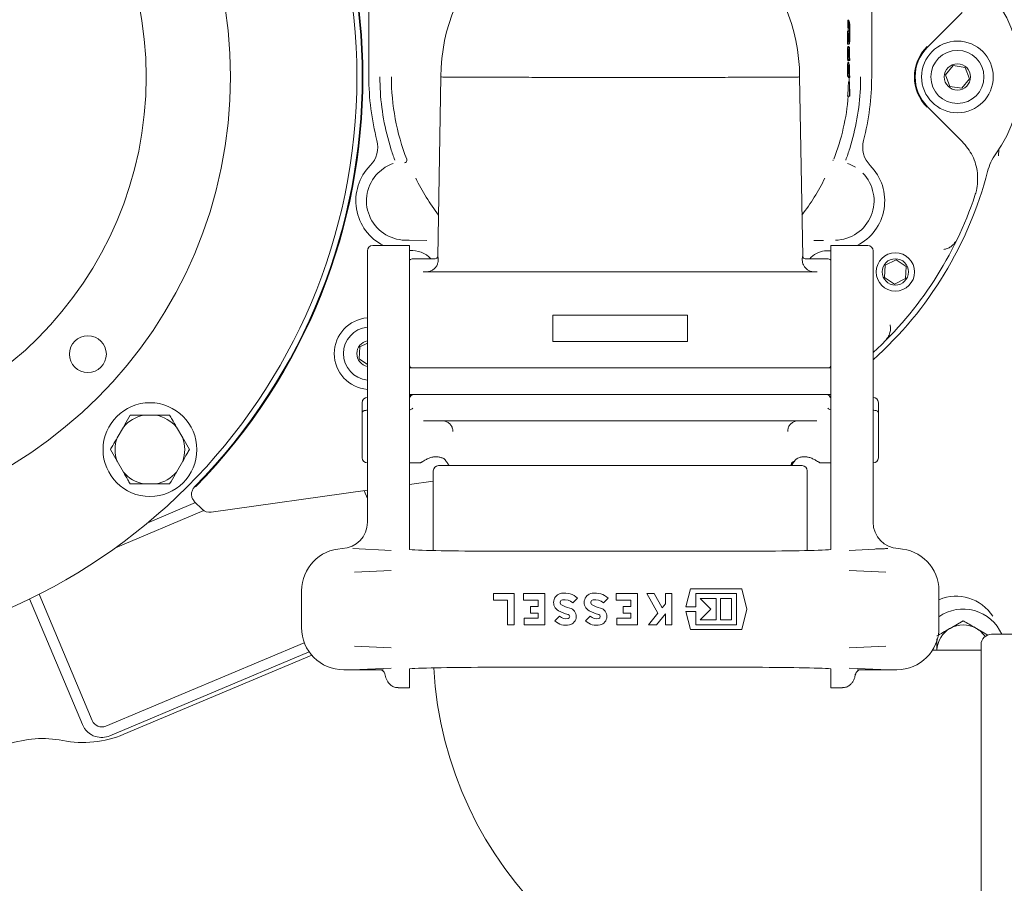
# Model space of a CAD drawing. Units: millimetres. Extents: x 886 to 3348, y 103 to 2624.
# Drawn here: x 1928 to 2115, y 308 to 472 of the extents above; entities that cross this region are included whole.
import ezdxf

# ---------------------------------------------------------------- set-up
doc = ezdxf.new("R2010")
doc.units = ezdxf.units.MM
doc.header["$LTSCALE"] = 14
doc.linetypes.add('SLD-Durchgehend', pattern=[0])
doc.layers.add('MAßLINIE_MAßZEICHNUNGEN', color=7, linetype='SLD-Durchgehend')
doc.styles.add('SLDTEXTSTYLE0', font='Opinion Pro')
doc.dimstyles.new('SLDDIMSTYLE0', dxfattribs={"dimtxt": 74.083333, "dimasz": 49, "dimexe": 0, "dimexo": 0.0625, "dimgap": 18.520833, "dimtad": 0, "dimdec": 0, "dimrnd": 1e-09, "dimzin": 12, "dimdsep": 46, "dimtxsty": 'SLDTEXTSTYLE0', "dimsah": 1, "dimcen": 0.09, "dimadec": 0, "dimazin": 3, "dimtfac": 1, "dimtdec": 0, "dimtofl": 0, "dimtmove": 0, "dimatfit": 3, "dimfxl": 1, "dimfrac": 2, "dimtolj": 1, "dimtzin": 12, "dimarcsym": 0})

# ---------------------------------------------------------------- blocks, each defined once
blk = doc.blocks.new('_D_1')
at = {"layer": 'MAßLINIE_MAßZEICHNUNGEN', "color": 7}
for p, q in [((2075.1, 1303.12), (1277.76, 1303.12)), ((1291.76, 1303.12), (1291.76, 804.88)), ((1291.76, 103.21), (1291.76, 487.1)), ((2075.1, 103.21), (1277.76, 103.21))]:
    blk.add_line(p, q, dxfattribs=at)
for points in [[(1291.76, 1303.12), (1270.76, 1254.12), (1312.76, 1254.12)], [(1291.76, 103.21), (1312.76, 152.21), (1270.76, 152.21)]]:
    blk.add_solid(points, dxfattribs=at)
at = {"layer": 'MAßLINIE_MAßZEICHNUNGEN', "color": 7, "char_height": 74.083, "attachment_point": 1, "rotation": 90, "style": 'SLDTEXTSTYLE0'}
for s, insert in [('1200', (1252.73, 593.19)), ('%%c', (1252.73, 487.1))]:
    blk.add_mtext(s, dxfattribs=dict(at, insert=insert))

msp = doc.modelspace()

# ---------------------------------------------------------------- linework, layer by layer
at = {"color": 7, "linetype": 'SLD-Durchgehend', "lineweight": 18}
for p, q in [((1994.37, 460.66), (1994.37, 480.66)), ((2089.83, 480.66), (2089.83, 460.66)), ((2107.02, 472.91), (2100.44, 466.32)), ((2085.29, 471.43), (2085.29, 469.89)), ((2085.29, 471.43), (2085.49, 471.43)), ((2085.49, 469.89), (2085.49, 471.43)), ((2085.49, 471.43), (2085.5, 471.43)), ((2085.5, 471.43), (2085.5, 469.89)), ((2085.5, 471.1), (2085.63, 471.1)), ((2085.27, 469.38), (2085.47, 469.38)), ((2085.29, 469.89), (2085.49, 469.89)), ((2085.5, 469.89), (2085.49, 469.89)), ((2085.25, 468.14), (2085.45, 468.14)), ((2085.49, 468.92), (2085.53, 467.69)), ((2085.52, 467.4), (2085.49, 468.51)), ((2085.53, 467.69), (2085.52, 467.4)), ((2085.27, 466.87), (2085.47, 466.87)), ((2085.27, 466.25), (2085.47, 466.25)), ((2085.3, 466.46), (2085.5, 466.46)), ((2085.51, 466.28), (2085.61, 466.28)), ((2085.25, 465.12), (2085.45, 465.12)), ((2085.27, 463.94), (2085.47, 463.94)), ((2085.5, 463.74), (2085.3, 463.74)), ((2085.59, 463.81), (2085.59, 464.6)), ((2085.66, 463.81), (2085.59, 463.81)), ((2085.6, 464.91), (2085.6, 464.17)), ((2085.6, 464.17), (2085.62, 464.17)), ((2085.62, 464.17), (2085.62, 464.87)), ((2085.63, 464.46), (2085.63, 464.17)), ((2085.63, 464.17), (2085.66, 464.17)), ((2085.66, 464.17), (2085.66, 463.81)), ((2085.25, 462.01), (2085.45, 462.01)), ((2085.27, 463.17), (2085.47, 463.17)), ((2085.5, 463.38), (2085.3, 463.38)), ((2085.49, 461.79), (2085.48, 461.79)), ((2105.28, 462.82), (2103.82, 461.03)), ((2107.56, 462.45), (2105.28, 462.82)), ((2108.38, 460.29), (2107.56, 462.45)), ((2008.06, 460.66), (2007.46, 426.61)), ((2008.06, 460.69), (2008.06, 460.66)), ((2008.06, 460.66), (2008.06, 460.66)), ((2076.73, 426.61), (2076.14, 460.66)), ((2085.27, 460.81), (2085.47, 460.81)), ((2085.31, 460.81), (2085.31, 460.66)), ((2085.51, 460.66), (2085.31, 460.66)), ((2085.39, 460.66), (2085.39, 460.66)), ((2085.39, 460.53), (2085.59, 460.53)), ((2085.47, 461.17), (2085.47, 460.81)), ((2085.51, 461.02), (2085.47, 461.02)), ((2085.51, 460.66), (2085.51, 461.02)), ((2085.54, 459.76), (2085.55, 460.66)), ((2085.59, 460.53), (2085.59, 461.32)), ((2085.66, 460.53), (2085.59, 460.53)), ((2085.6, 461.62), (2085.6, 460.89)), ((2085.6, 460.89), (2085.62, 460.89)), ((2085.62, 460.89), (2085.62, 461.59)), ((2085.63, 461.18), (2085.63, 460.89)), ((2085.63, 460.89), (2085.66, 460.89)), ((2085.66, 460.89), (2085.66, 460.53)), ((2103.82, 461.03), (2104.64, 458.87)), ((2106.92, 458.5), (2108.38, 460.29)), ((2085.42, 459.76), (2085.63, 459.76)), ((2085.6, 456.99), (2085.63, 459.76)), ((2085.63, 459.24), (2085.61, 456.99)), ((2085.63, 459.76), (2085.63, 459.76)), ((2085.63, 459.76), (2085.65, 456.99)), ((2085.65, 456.99), (2085.63, 459.24)), ((2104.64, 458.87), (2106.92, 458.5)), ((2085.25, 456.99), (2085.6, 456.99)), ((2085.61, 456.99), (2085.6, 456.99)), ((2085.61, 456.99), (2085.65, 456.99)), ((2085.65, 456.99), (2085.65, 456.99)), ((2100.44, 455), (2107.02, 448.41)), ((1997.95, 449.14), (1998.54, 447.06)), ((2085.65, 447.06), (2086.25, 449.14)), ((2113.88, 445.72), (2113.95, 446.87)), ((2082.47, 444.82), (2082.5, 444.88)), ((1997.46, 443.53), (1996.07, 442.42)), ((2002.1, 428.66), (1995.1, 428.66)), ((2001.26, 429.68), (2002.03, 429.66)), ((2002.03, 429.66), (2005.37, 429.61)), ((2002.1, 428.66), (2002.1, 420.84)), ((2089.1, 428.66), (2082.1, 428.66)), ((2082.1, 428.66), (2082.1, 420.84)), ((1994.1, 420.47), (1994.1, 427.66)), ((2082.06, 427.69), (2080.89, 427.65)), ((2090.1, 427.66), (2090.1, 420.47)), ((2006.98, 426.16), (2002.8, 426.16)), ((2081.4, 426.16), (2077.22, 426.16)), ((2092.39, 424.92), (2092.26, 422.62)), ((2094.45, 425.97), (2092.39, 424.92)), ((2096.38, 424.7), (2094.45, 425.97)), ((2096.25, 422.4), (2096.38, 424.7)), ((2004.71, 423.66), (2079.49, 423.66)), ((2092.26, 422.62), (2094.19, 421.36)), ((2002.1, 420.84), (2002.1, 371.59)), ((2082.1, 420.84), (2082.1, 371.59)), ((2094.19, 421.36), (2096.25, 422.4)), ((1994.1, 394.49), (1994.1, 420.47)), ((2090.1, 420.47), (2090.1, 394.49)), ((2054.89, 415.46), (2029.31, 415.46)), ((2029.31, 415.46), (2029.31, 410.46)), ((2054.89, 410.46), (2054.89, 415.46)), ((1992.69, 409.46), (1992.52, 407.16)), ((1994.1, 410.14), (1992.69, 409.46)), ((2029.31, 410.46), (2054.89, 410.46)), ((1992.52, 407.16), (1994.1, 406.08)), ((2002.2, 405.46), (2076.71, 405.46)), ((2076.71, 405.46), (2081.99, 405.46)), ((2081.99, 400.41), (2002.2, 400.41)), ((2003.05, 400.41), (2003.05, 400.41)), ((1993.1, 396.98), (1993.1, 398.85)), ((2082.01, 399.76), (2081.98, 399.9)), ((2091.1, 398.85), (2091.1, 396.98)), ((1953.99, 396.45), (1951.63, 396.45)), ((1993.1, 393.24), (1993.1, 396.98)), ((2091.1, 396.98), (2091.1, 393.24)), ((1994.1, 379.88), (1994.1, 394.49)), ((2079.44, 395.41), (2004.76, 395.41)), ((2090.1, 394.49), (2090.1, 379.88)), ((1947.77, 394.22), (1946.59, 392.18)), ((1959.03, 392.18), (1957.85, 394.22)), ((1993.1, 388.41), (1993.1, 393.24)), ((2091.1, 393.24), (2091.1, 388.41)), ((1946.59, 387.72), (1947.77, 385.68)), ((1957.85, 385.68), (1959.03, 387.72)), ((2002.1, 387.41), (2003.86, 387.41)), ((2008.11, 388.43), (2008.44, 388.3)), ((2008.46, 388.31), (2008.44, 388.31)), ((2074.78, 387.54), (2074.78, 387.46)), ((2075.76, 388.31), (2075.74, 388.3)), ((2080.33, 387.41), (2082.1, 387.41)), ((2006.6, 385.91), (2006.6, 370.79)), ((2007.6, 386.91), (2076.6, 386.91)), ((2077.6, 370.79), (2077.6, 385.91)), ((1951.63, 383.45), (1953.99, 383.45)), ((2006.6, 383.98), (2002.1, 383.35)), ((1994.1, 382.23), (1964.43, 378.06)), ((1994.1, 380.66), (1993.48, 382.14)), ((1961.47, 379.88), (1952.43, 376.08)), ((1962.74, 378.62), (1961.3, 380.05)), ((1994.1, 376.15), (1994.1, 379.88)), ((2090.1, 379.88), (2090.1, 376.15)), ((1963.04, 378.37), (1946.28, 371.33)), ((1991.33, 371.15), (1998.63, 370.82)), ((2066.51, 370.68), (2017.68, 370.68)), ((2017.68, 370.68), (2017.68, 370.68)), ((2066.51, 370.68), (2066.51, 370.68)), ((2085.57, 370.82), (2092.87, 371.15)), ((1998.63, 367), (1991.67, 366.69)), ((2092.53, 366.69), (2085.57, 367)), ((1981.6, 356.16), (1981.6, 363.16)), ((2021.97, 362.64), (2018.06, 362.64)), ((2018.06, 362.64), (2018.06, 361.39)), ((2021.97, 356.68), (2021.97, 362.64)), ((2023.73, 362.64), (2023.73, 361.39)), ((2027.79, 362.64), (2023.73, 362.64)), ((2027.79, 356.68), (2027.79, 362.64)), ((2041.31, 362.64), (2041.31, 361.39)), ((2045.37, 362.64), (2041.31, 362.64)), ((2045.37, 356.68), (2045.37, 362.64)), ((2047.15, 362.64), (2049.24, 358.88)), ((2048.55, 362.64), (2047.15, 362.64)), ((2050.07, 359.91), (2048.55, 362.64)), ((2050.67, 362.64), (2050.67, 360.66)), ((2051.92, 362.64), (2050.67, 362.64)), ((2051.92, 356.68), (2051.92, 362.64)), ((2055.42, 363.53), (2054.56, 360.08)), ((2065.17, 363.53), (2055.42, 363.53)), ((2056.42, 362.64), (2064.17, 362.64)), ((2056.42, 360.08), (2056.42, 362.64)), ((2064.17, 362.64), (2064.17, 356.68)), ((2066.14, 359.66), (2065.17, 363.53)), ((2102.6, 363.16), (2102.6, 356.16)), ((1929.97, 361.62), (1939.99, 337.77)), ((1931.76, 362.51), (1941.84, 338.54)), ((2018.06, 361.39), (2020.72, 361.39)), ((2020.72, 361.39), (2020.72, 356.68)), ((2023.73, 361.39), (2026.53, 361.39)), ((2026.53, 361.39), (2026.53, 360.17)), ((2033.09, 360.85), (2033.98, 361.74)), ((2038.9, 360.85), (2039.79, 361.74)), ((2041.31, 361.39), (2044.11, 361.39)), ((2044.11, 361.39), (2044.11, 360.17)), ((2057.26, 361.69), (2059.28, 359.66)), ((2060.29, 361.69), (2057.26, 361.69)), ((2060.29, 357.63), (2060.29, 361.69)), ((2063.22, 361.69), (2061.13, 361.69)), ((2061.13, 361.69), (2061.13, 357.63)), ((2063.22, 357.63), (2063.22, 361.69)), ((2025.04, 360.17), (2025.04, 358.92)), ((2026.53, 360.17), (2025.04, 360.17)), ((2025.04, 358.92), (2026.53, 358.92)), ((2026.53, 358.92), (2026.53, 357.93)), ((2042.62, 360.17), (2042.62, 358.92)), ((2044.11, 360.17), (2042.62, 360.17)), ((2042.62, 358.92), (2044.11, 358.92)), ((2044.11, 358.92), (2044.11, 357.93)), ((2049.24, 358.88), (2047.45, 356.68)), ((2050.67, 360.66), (2050.07, 359.91)), ((2054.56, 360.08), (2056.42, 360.08)), ((2054.56, 359.24), (2055.42, 355.79)), ((2056.42, 359.24), (2054.56, 359.24)), ((2056.42, 356.68), (2056.42, 359.24)), ((2059.28, 359.66), (2057.26, 357.63)), ((2065.17, 355.79), (2066.14, 359.66)), ((2023.85, 357.93), (2023.85, 356.68)), ((2026.53, 357.93), (2023.85, 357.93)), ((2030.58, 358.34), (2029.69, 357.46)), ((2036.39, 358.34), (2035.5, 357.46)), ((2041.43, 357.93), (2041.43, 356.68)), ((2044.11, 357.93), (2041.43, 357.93)), ((2048.99, 356.68), (2050.67, 358.76)), ((2050.67, 358.76), (2050.67, 356.68)), ((2057.26, 357.63), (2060.29, 357.63)), ((2061.13, 357.63), (2063.22, 357.63)), ((2107.2, 357.46), (2104.7, 356.02)), ((2020.72, 356.68), (2021.97, 356.68)), ((2023.85, 356.68), (2027.79, 356.68)), ((2041.43, 356.68), (2045.37, 356.68)), ((2047.45, 356.68), (2048.99, 356.68)), ((2050.67, 356.68), (2051.92, 356.68)), ((2055.42, 355.79), (2065.17, 355.79)), ((2064.17, 356.68), (2056.42, 356.68)), ((2111.89, 354.76), (2109.7, 356.02)), ((1944.46, 337.48), (1982.12, 353.31)), ((2140.85, 354.91), (2112.6, 354.91)), ((1983.07, 351.54), (1945.23, 335.63)), ((1991.67, 352.64), (1998.63, 352.32)), ((2085.57, 352.32), (2092.53, 352.64)), ((2110.6, 351.91), (2101.38, 351.91)), ((2110.6, 352.91), (2110.6, 279.91)), ((1983.55, 350.93), (1947.86, 335.92)), ((1990.55, 348.16), (1989.6, 348.16)), ((1991.12, 348.16), (1990.55, 348.16)), ((1998.63, 348.5), (1991.12, 348.16)), ((1997.08, 348.16), (1991.12, 348.16)), ((2002.1, 348.23), (2002.1, 345.74)), ((2017.68, 348.65), (2066.51, 348.65)), ((2017.68, 348.65), (2017.68, 348.65)), ((2066.51, 348.65), (2066.51, 348.65)), ((2082.1, 348.35), (2082.1, 348.36)), ((2082.1, 345.74), (2082.1, 348.23)), ((2093.08, 348.16), (2085.57, 348.5)), ((2093.08, 348.16), (2087.12, 348.16)), ((2093.65, 348.16), (2093.08, 348.16)), ((2094.6, 348.16), (2093.65, 348.16)), ((2086.79, 347.37), (2086.61, 347.16)), ((1999.92, 344.76), (2002.1, 344.76)), ((2002.1, 345.74), (2002.1, 344.76)), ((2082.1, 344.76), (2082.1, 345.74)), ((2082.1, 344.76), (2084.27, 344.76))]:
    msp.add_line(p, q, dxfattribs=at)
at = {"color": 7, "linetype": 'SLD-Durchgehend', "lineweight": 18, "flags": 128}
for points in [[(2002.2, 405.46), (2002.11, 405.45), (2002.1, 405.45)], [(2082.1, 405.45), (2082.09, 405.45), (2081.99, 405.46)], [(2002.1, 400.42), (2002.11, 400.42), (2002.2, 400.41)], [(2081.99, 400.41), (2082.09, 400.42), (2082.1, 400.42)], [(2082.01, 399.76), (2082.08, 399.64), (2082.1, 399.61)]]:
    msp.add_lwpolyline(points, dxfattribs=at)
at = {"color": 7, "linetype": 'SLD-Durchgehend', "lineweight": 18}
for centre, radius in [((1882.1, 460.66), 110), ((1882.1, 460.66), 86), ((1882.1, 460.66), 70), ((2106.1, 460.66), 6.8), ((2106.1, 460.66), 5.04), ((2106.1, 460.66), 2.5), ((2094.32, 423.66), 3.64), ((2094.32, 423.66), 2.5), ((1941.04, 408.06), 3.5), ((1952.81, 389.95), 8.9)]:
    msp.add_circle(centre, radius, dxfattribs=at)
for centre, radius, start, end in [((2089.1, 703.16), 505, 85.6222, 270), ((2089.1, 703.16), 505, 270, 353.1768), ((1882.1, 460.66), 111.01, 315.5114, 44.4886), ((1882.1, 460.66), 111.15, 315.5841, 44.4159), ((2042.1, 460.66), 34.04, 0.0527, 179.9473), ((2093.1, 460.66), 25, 324.2687, 35.7313), ((2106.1, 460.66), 8.15, 135, 225), ((2106.1, 460.66), 8.01, 135, 225), ((2042.1, 460.66), 47.73, 180, 194.6219), ((2042.1, 460.66), 45.63, 180, 194.6219), ((2042.1, 460.66), 43.45, 180, 201.0788), ((2042.09, 460.66), 43.31, 359.8304, 359.9976), ((2042.1, 460.66), 45.63, 345.3781, 0), ((2042.1, 460.66), 47.73, 345.3781, 0), ((2042.1, 460.66), 43.45, 338.9212, 355.1596), ((1991.08, 447.35), 5, 315.3531, 14.6219), ((2093.12, 447.35), 5, 165.3781, 224.6469), ((2042.1, 460.66), 45.63, 197.3451, 200.2237), ((2042.1, 460.66), 45.63, 339.7763, 342.6549), ((2001.09, 444.85), 0.5, 272.365, 20.9999), ((2121.51, 440.22), 10, 144.2687, 165.5662), ((2001.4, 437.16), 9.5, 135.3531, 243.4746), ((2001.4, 437.16), 7.48, 108.8851, 121.7157), ((2082.8, 437.16), 7.48, 58.2843, 71.1149), ((2082.8, 437.16), 9.5, 296.5254, 44.6469), ((2001.4, 437.16), 7.48, 135.3531, 269), ((2042.1, 460.66), 43.32, 206.3237, 217.213), ((2042.1, 460.66), 43.32, 322.787, 333.6763), ((2082.8, 437.16), 7.48, 271, 44.6469), ((2042.1, 460.66), 72, 311.8103, 345.5662), ((2042.1, 460.66), 70.99, 312.5428, 341.5343), ((1995.1, 427.66), 1, 90, 180), ((2089.1, 427.66), 1, 0, 90), ((2002.53, 422.71), 5, 43.7181, 94.4871), ((2006.97, 426.66), 0.5, 270.8739, 354.4553), ((2077.23, 426.66), 0.5, 186.1488, 268.7982), ((2081.67, 422.71), 5, 98.9006, 136.2819), ((2002.8, 425.16), 1, 90, 134.427), ((2081.4, 425.16), 1, 45.573, 90), ((1994.6, 408.16), 6.8, 94.2167, 265.7833), ((1994.6, 408.16), 5.04, 95.6926, 264.3074), ((1994.6, 408.16), 2.5, 101.537, 258.463), ((2002.6, 405.96), 0.5, 180, 270), ((2081.6, 405.96), 0.5, 270, 0), ((2003.05, 399.41), 1, 89.9907, 149.9598), ((2081.15, 399.41), 1, 30.5337, 90.0669), ((2082.57, 400.66), 0.963, 219.8015, 240.6789), ((1994.1, 398.85), 1, 90, 180), ((2090.1, 398.85), 1, 0, 90), ((1952.81, 389.95), 6.61, 100.2565, 139.7435), ((1952.81, 389.95), 6.61, 40.2565, 79.7435), ((1952.81, 389.95), 6.61, 160.2565, 199.7435), ((1952.81, 389.95), 6.61, 340.2565, 19.7435), ((1994.1, 388.41), 1, 180, 270), ((2075.45, 386.87), 0.948, 120.8826, 177.2725), ((2090.1, 388.41), 1, 270, 0), ((1952.81, 389.95), 6.61, 220.2565, 259.7435), ((1952.81, 389.95), 6.61, 280.2565, 319.7435), ((2007.6, 385.91), 1, 90, 180), ((2076.6, 385.91), 1, 0, 90), ((1989.1, 376.15), 5, 272.2042, 0), ((2095.1, 376.15), 5, 180, 267.7958), ((1989.6, 363.16), 8, 92.2042, 180), ((2094.6, 363.16), 8, 0, 87.7958), ((2031.21, 360.93), 1.77, 98.5268, 241.9275), ((2031.49, 359.09), 3.64, 46.8386, 98.5268), ((2037.02, 360.93), 1.77, 98.5268, 241.9275), ((2037.3, 359.09), 3.64, 46.8386, 98.5268), ((2031.21, 360.93), 0.521, 98.5268, 241.9275), ((2031.49, 359.09), 2.38, 47.8045, 98.5268), ((2037.02, 360.93), 0.521, 98.5268, 241.9275), ((2037.3, 359.09), 2.38, 47.8045, 98.5268), ((2105.84, 353.79), 8.33, 32.9829, 112.8649), ((2034.19, 366.52), 8.1, 241.9275, 255.7819), ((2034.19, 366.52), 6.85, 241.9275, 255.7819), ((2032.11, 358.28), 1.64, 281.9549, 75.7819), ((2040, 366.52), 8.1, 241.9275, 255.7819), ((2040, 366.52), 6.85, 241.9275, 255.7819), ((2037.92, 358.28), 1.64, 281.9549, 75.7819), ((2107.2, 351.69), 8, 23.7379, 125.0874), ((2031.81, 359.69), 3.08, 226.5694, 281.9549), ((2031.81, 359.69), 1.83, 227.6456, 281.9549), ((2032.11, 358.28), 0.387, 281.9549, 75.7819), ((2037.62, 359.69), 3.08, 226.5694, 281.9549), ((2037.62, 359.69), 1.83, 227.6456, 281.9549), ((2037.92, 358.28), 0.387, 281.9549, 75.7819), ((1989.6, 356.16), 8, 180, 270), ((2094.6, 356.16), 8, 270, 0), ((2107.2, 351.69), 5, 120, 177.4732), ((2107.2, 351.69), 5, 60, 120), ((2107.2, 351.69), 5, 33.8272, 60), ((2112.6, 352.91), 2, 90, 180), ((1996.43, 347.16), 1, 12.1433, 89.9917), ((2078.1, 352.41), 71.5, 183.1065, 270), ((1943.68, 339.32), 2, 202.799, 292.799), ((1943.68, 339.32), 4, 202.799, 252.3539), ((1932.4, 315.11), 20, 78.8946, 109.0661), ((1940.11, 354.36), 20, 258.8946, 292.799), ((1943.68, 339.32), 4, 252.3539, 292.799)]:
    msp.add_arc(centre, radius, start, end, dxfattribs=at)
for centre, major_axis, ratio, start_param, end_param in [((2042.09, 461.02), (-1.58, 43.32), 0.999965, 4.582786, 4.646794), ((1964.15, 380.04), (0.63, 1.9), 0.999905, 2.679156, 3.604029), ((2017.68, 371.11), (16.48, 0), 0.026186, 3.472269, 4.712389), ((2066.51, 371.11), (16.48, 0), 0.026186, 4.712389, 5.952509), ((1997.08, 349.16), (0, 1), 0.352654, 3.141593, 3.167773), ((2017.68, 348.21), (16.48, 0), 0.026186, 1.570796, 2.810661), ((2066.51, 348.21), (16.48, 0), 0.026186, 0.330932, 1.570796), ((2087.12, 349.16), (0, 1), 0.352654, 3.115413, 3.141593)]:
    msp.add_ellipse(centre, major_axis=major_axis, ratio=ratio, start_param=start_param, end_param=end_param, dxfattribs=at)
for points, knots in [([(2085.59, 468.97), (2085.59, 469.28), (2085.59, 469.91), (2085.6, 470.61), (2085.62, 471.04), (2085.62, 471.08), (2085.63, 471.1)], [0, 0, 0, 0, 0.279769, 0.559358, 0.779572, 1, 1, 1, 1]), ([(2085.63, 471.1), (2085.63, 471.06), (2085.64, 470.99), (2085.66, 470.42), (2085.66, 469.73), (2085.66, 469.24), (2085.67, 469)], [0, 0, 0, 0, 0.27963, 0.559343, 0.779596, 1, 1, 1, 1]), ([(2085.27, 469.38), (2085.27, 469.36), (2085.27, 469.33), (2085.26, 469.09), (2085.25, 468.74), (2085.25, 468.41), (2085.25, 468.21), (2085.25, 468.14)], [0, 0, 0, 0, 0.2343343, 0.4700236, 0.6869195, 0.891177, 1, 1, 1, 1]), ([(2085.4, 469.89), (2085.39, 469.73), (2085.39, 469.56), (2085.39, 469.38), (2085.39, 469.38)], [0, 0, 0, 0, 0.990895, 1, 1, 1, 1]), ([(2085.45, 468.14), (2085.45, 468.32), (2085.45, 468.68), (2085.46, 469.1), (2085.47, 469.34), (2085.47, 469.36), (2085.47, 469.38)], [0, 0, 0, 0, 0.279733, 0.559167, 0.779613, 1, 1, 1, 1]), ([(2085.47, 469.38), (2085.48, 469.34), (2085.49, 469.27), (2085.49, 469.03), (2085.49, 468.92)], [0, 0, 0, 0, 0.55819, 1, 1, 1, 1]), ([(2085.63, 470.74), (2085.62, 470.71), (2085.62, 470.65), (2085.61, 470.16), (2085.6, 469.58), (2085.6, 469.19), (2085.6, 468.99)], [0, 0, 0, 0, 0.279466, 0.558869, 0.779515, 1, 1, 1, 1]), ([(2085.66, 468.99), (2085.66, 469.24), (2085.66, 469.75), (2085.65, 470.34), (2085.64, 470.68), (2085.63, 470.72), (2085.63, 470.74)], [0, 0, 0, 0, 0.279833, 0.55939, 0.779652, 1, 1, 1, 1]), ([(2085.25, 468.14), (2085.25, 467.98), (2085.25, 467.65), (2085.26, 467.23), (2085.26, 466.96), (2085.27, 466.87), (2085.27, 466.87), (2085.27, 466.87)], [0, 0, 0, 0, 0.248605, 0.498691, 0.727547, 0.924636, 1, 1, 1, 1]), ([(2085.47, 466.87), (2085.47, 466.89), (2085.46, 466.93), (2085.46, 467.29), (2085.45, 467.71), (2085.45, 467.99), (2085.45, 468.14)], [0, 0, 0, 0, 0.27954, 0.558849, 0.779454, 1, 1, 1, 1]), ([(2085.47, 469.02), (2085.47, 469), (2085.47, 468.96), (2085.46, 468.7), (2085.46, 468.42), (2085.46, 468.22), (2085.46, 468.12)], [0, 0, 0, 0, 0.278719, 0.558566, 0.77917, 1, 1, 1, 1]), ([(2085.46, 468.12), (2085.46, 468), (2085.46, 467.75), (2085.46, 467.45), (2085.47, 467.26), (2085.47, 467.24), (2085.47, 467.23)], [0, 0, 0, 0, 0.280093, 0.560014, 0.780132, 1, 1, 1, 1]), ([(2085.49, 468.16), (2085.49, 468.28), (2085.49, 468.53), (2085.48, 468.82), (2085.48, 468.99), (2085.47, 469.01), (2085.47, 469.02)], [0, 0, 0, 0, 0.2803175, 0.5595256, 0.7797512, 1, 1, 1, 1]), ([(2085.47, 467.23), (2085.48, 467.25), (2085.48, 467.29), (2085.48, 467.56), (2085.49, 467.86), (2085.49, 468.06), (2085.49, 468.16)], [0, 0, 0, 0, 0.278473, 0.558422, 0.779093, 1, 1, 1, 1]), ([(2085.49, 468.09), (2085.49, 467.91), (2085.49, 467.56), (2085.49, 467.15), (2085.48, 466.9), (2085.48, 466.88), (2085.47, 466.87)], [0, 0, 0, 0, 0.279817, 0.559489, 0.779637, 1, 1, 1, 1]), ([(2085.49, 468.51), (2085.49, 468.43), (2085.49, 468.29), (2085.49, 468.15), (2085.49, 468.09)], [0, 0, 0, 0, 0.559966, 1, 1, 1, 1]), ([(2085.63, 466.89), (2085.62, 466.93), (2085.61, 467), (2085.6, 467.55), (2085.59, 468.24), (2085.59, 468.73), (2085.59, 468.97)], [0, 0, 0, 0, 0.2797325, 0.5593281, 0.77968, 1, 1, 1, 1]), ([(2085.6, 468.99), (2085.6, 468.73), (2085.6, 468.23), (2085.61, 467.65), (2085.62, 467.31), (2085.63, 467.27), (2085.63, 467.25)], [0, 0, 0, 0, 0.279623, 0.559349, 0.779628, 1, 1, 1, 1]), ([(2085.67, 469), (2085.66, 468.69), (2085.66, 468.07), (2085.65, 467.38), (2085.64, 466.96), (2085.63, 466.91), (2085.63, 466.89)], [0, 0, 0, 0, 0.2796605, 0.5593528, 0.7796363, 1, 1, 1, 1]), ([(2085.63, 467.25), (2085.63, 467.28), (2085.64, 467.34), (2085.65, 467.83), (2085.66, 468.39), (2085.66, 468.79), (2085.66, 468.99)], [0, 0, 0, 0, 0.2794154, 0.5590765, 0.7794784, 1, 1, 1, 1]), ([(2085.27, 466.25), (2085.27, 466.24), (2085.26, 466.21), (2085.26, 466.02), (2085.25, 465.74), (2085.25, 465.43), (2085.25, 465.21), (2085.25, 465.12)], [0, 0, 0, 0, 0.205606, 0.412061, 0.617834, 0.828516, 1, 1, 1, 1]), ([(2085.3, 466.46), (2085.3, 466.45), (2085.3, 466.43), (2085.29, 466.31), (2085.29, 466.25)], [0, 0, 0, 0, 0.567092, 1, 1, 1, 1]), ([(2085.45, 465.12), (2085.45, 465.27), (2085.45, 465.59), (2085.46, 465.97), (2085.46, 466.2), (2085.47, 466.24), (2085.47, 466.25)], [0, 0, 0, 0, 0.279933, 0.559623, 0.779945, 1, 1, 1, 1]), ([(2085.47, 465.89), (2085.47, 465.87), (2085.46, 465.83), (2085.46, 465.53), (2085.46, 465.26), (2085.46, 465.1)], [0, 0, 0, 0, 0.278971, 0.559924, 1, 1, 1, 1]), ([(2085.47, 466.25), (2085.47, 466.24), (2085.48, 466.22), (2085.48, 466.03), (2085.48, 465.82), (2085.48, 465.68)], [0, 0, 0, 0, 0.280157, 0.560236, 1, 1, 1, 1]), ([(2085.48, 465.11), (2085.48, 465.22), (2085.48, 465.43), (2085.48, 465.68), (2085.47, 465.85), (2085.47, 465.88), (2085.47, 465.89)], [0, 0, 0, 0, 0.280235, 0.560146, 0.780433, 1, 1, 1, 1]), ([(2085.48, 465.68), (2085.49, 465.91), (2085.49, 466.23), (2085.5, 466.43), (2085.5, 466.45), (2085.5, 466.46)], [0, 0, 0, 0, 0.558268, 0.779088, 1, 1, 1, 1]), ([(2085.5, 466.1), (2085.5, 466.07), (2085.5, 466.03), (2085.49, 465.74), (2085.49, 465.43), (2085.49, 465.22), (2085.49, 465.12)], [0, 0, 0, 0, 0.2783, 0.558512, 0.779138, 1, 1, 1, 1]), ([(2085.5, 466.46), (2085.51, 466.44), (2085.51, 466.41), (2085.52, 466.23), (2085.52, 466.15)], [0, 0, 0, 0, 0.559346, 1, 1, 1, 1]), ([(2085.52, 465.1), (2085.52, 465.23), (2085.52, 465.51), (2085.51, 465.84), (2085.51, 466.06), (2085.51, 466.08), (2085.5, 466.1)], [0, 0, 0, 0, 0.280605, 0.559959, 0.780181, 1, 1, 1, 1]), ([(2085.52, 466.15), (2085.52, 465.98), (2085.53, 465.67), (2085.53, 465.27), (2085.53, 465.09)], [0, 0, 0, 0, 0.557759, 1, 1, 1, 1]), ([(2085.59, 465.51), (2085.6, 465.63), (2085.6, 465.88), (2085.6, 466.13), (2085.61, 466.26), (2085.61, 466.27), (2085.61, 466.28)], [0, 0, 0, 0, 0.279712, 0.559381, 0.77951, 1, 1, 1, 1]), ([(2085.59, 464.6), (2085.59, 464.77), (2085.59, 465.08), (2085.59, 465.38), (2085.59, 465.51)], [0, 0, 0, 0, 0.5603229, 1, 1, 1, 1]), ([(2085.61, 465.92), (2085.61, 465.9), (2085.61, 465.87), (2085.6, 465.72), (2085.6, 465.44), (2085.6, 465.14), (2085.6, 464.91)], [0, 0, 0, 0, 0.248967, 0.374731, 0.50038, 1, 1, 1, 1]), ([(2085.61, 466.28), (2085.61, 466.27), (2085.62, 466.25), (2085.62, 466.05), (2085.63, 465.78), (2085.63, 465.58), (2085.63, 465.48)], [0, 0, 0, 0, 0.280102, 0.559329, 0.77946, 1, 1, 1, 1]), ([(2085.62, 464.87), (2085.62, 465.12), (2085.62, 465.42), (2085.62, 465.72), (2085.62, 465.87), (2085.61, 465.9), (2085.61, 465.92)], [0, 0, 0, 0, 0.499717, 0.625352, 0.751082, 1, 1, 1, 1]), ([(2085.63, 465.48), (2085.63, 465.29), (2085.63, 464.95), (2085.63, 464.61), (2085.63, 464.46)], [0, 0, 0, 0, 0.559705, 1, 1, 1, 1]), ([(2085.25, 465.12), (2085.25, 464.96), (2085.25, 464.67), (2085.26, 464.3), (2085.26, 464.05), (2085.27, 463.95), (2085.27, 463.94), (2085.27, 463.94)], [0, 0, 0, 0, 0.268456, 0.496906, 0.726312, 0.935726, 1, 1, 1, 1]), ([(2085.29, 463.96), (2085.29, 463.92), (2085.3, 463.8), (2085.3, 463.75), (2085.3, 463.74), (2085.3, 463.74)], [0, 0, 0, 0, 0.271467, 0.798911, 1, 1, 1, 1]), ([(2085.47, 463.94), (2085.47, 463.97), (2085.46, 464.03), (2085.46, 464.36), (2085.45, 464.74), (2085.45, 464.99), (2085.45, 465.12)], [0, 0, 0, 0, 0.278803, 0.558458, 0.779165, 1, 1, 1, 1]), ([(2085.46, 465.1), (2085.46, 464.99), (2085.46, 464.78), (2085.46, 464.52), (2085.47, 464.34), (2085.47, 464.31), (2085.47, 464.3)], [0, 0, 0, 0, 0.280656, 0.560565, 0.780619, 1, 1, 1, 1]), ([(2085.47, 464.3), (2085.47, 464.32), (2085.48, 464.37), (2085.48, 464.61), (2085.48, 464.86), (2085.48, 465.03), (2085.48, 465.11)], [0, 0, 0, 0, 0.277722, 0.558219, 0.779075, 1, 1, 1, 1]), ([(2085.48, 464.53), (2085.48, 464.36), (2085.48, 464.12), (2085.47, 463.96), (2085.47, 463.95), (2085.47, 463.94)], [0, 0, 0, 0, 0.557751, 0.778929, 1, 1, 1, 1]), ([(2085.5, 463.74), (2085.5, 463.75), (2085.5, 463.78), (2085.49, 464.05), (2085.49, 464.34), (2085.48, 464.53)], [0, 0, 0, 0, 0.279989, 0.559902, 1, 1, 1, 1]), ([(2085.49, 465.12), (2085.49, 464.98), (2085.49, 464.7), (2085.49, 464.37), (2085.5, 464.14), (2085.5, 464.11), (2085.5, 464.1)], [0, 0, 0, 0, 0.28028, 0.560135, 0.780295, 1, 1, 1, 1]), ([(2085.5, 464.1), (2085.51, 464.12), (2085.51, 464.16), (2085.52, 464.53), (2085.52, 464.88), (2085.52, 465.1)], [0, 0, 0, 0, 0.279829, 0.560195, 1, 1, 1, 1]), ([(2085.53, 465.09), (2085.53, 464.9), (2085.53, 464.51), (2085.52, 464.06), (2085.51, 463.79), (2085.51, 463.76), (2085.5, 463.74)], [0, 0, 0, 0, 0.280542, 0.559269, 0.779816, 1, 1, 1, 1]), ([(2085.27, 463.17), (2085.27, 463.16), (2085.26, 463.13), (2085.26, 462.94), (2085.25, 462.65), (2085.25, 462.33), (2085.25, 462.11), (2085.25, 462.01)], [0, 0, 0, 0, 0.203575, 0.407714, 0.611888, 0.821409, 1, 1, 1, 1]), ([(2085.25, 462.01), (2085.25, 461.87), (2085.25, 461.59), (2085.26, 461.23), (2085.26, 460.95), (2085.27, 460.86), (2085.27, 460.81)], [0, 0, 0, 0, 0.24442, 0.490699, 0.715856, 1, 1, 1, 1]), ([(2085.29, 463.17), (2085.29, 463.24), (2085.3, 463.36), (2085.3, 463.37), (2085.3, 463.38)], [0, 0, 0, 0, 0.511699, 1, 1, 1, 1]), ([(2085.45, 462.01), (2085.45, 462.17), (2085.45, 462.49), (2085.46, 462.88), (2085.46, 463.12), (2085.47, 463.16), (2085.47, 463.17)], [0, 0, 0, 0, 0.280085, 0.559866, 0.780098, 1, 1, 1, 1]), ([(2085.47, 460.81), (2085.47, 460.86), (2085.46, 460.95), (2085.46, 461.26), (2085.45, 461.63), (2085.45, 461.88), (2085.45, 462.01)], [0, 0, 0, 0, 0.280291, 0.55968, 0.779747, 1, 1, 1, 1]), ([(2085.47, 462.81), (2085.47, 462.79), (2085.46, 462.75), (2085.46, 462.45), (2085.46, 462.18), (2085.46, 462.01)], [0, 0, 0, 0, 0.278863, 0.560077, 1, 1, 1, 1]), ([(2085.46, 462.01), (2085.46, 461.91), (2085.46, 461.7), (2085.46, 461.37), (2085.47, 461.25), (2085.47, 461.17)], [0, 0, 0, 0, 0.280626, 0.560357, 1, 1, 1, 1]), ([(2085.47, 463.17), (2085.47, 463.17), (2085.48, 463.15), (2085.48, 463.01), (2085.48, 462.82), (2085.48, 462.71)], [0, 0, 0, 0, 0.280508, 0.560789, 1, 1, 1, 1]), ([(2085.48, 461.79), (2085.48, 462.02), (2085.48, 462.35), (2085.48, 462.69), (2085.47, 462.8), (2085.47, 462.81), (2085.47, 462.81)], [0, 0, 0, 0, 0.499423, 0.749016, 0.874546, 1, 1, 1, 1]), ([(2085.48, 462.71), (2085.49, 462.8), (2085.49, 462.97), (2085.49, 463.09), (2085.49, 463.14)], [0, 0, 0, 0, 0.559783, 1, 1, 1, 1]), ([(2085.49, 463.14), (2085.49, 463.22), (2085.5, 463.35), (2085.5, 463.37), (2085.5, 463.38)], [0, 0, 0, 0, 0.559411, 1, 1, 1, 1]), ([(2085.5, 463.02), (2085.5, 463.01), (2085.5, 463), (2085.5, 462.88), (2085.49, 462.51), (2085.49, 462.08), (2085.49, 461.79)], [0, 0, 0, 0, 0.125587, 0.25119, 0.500606, 1, 1, 1, 1]), ([(2085.5, 463.38), (2085.51, 463.35), (2085.51, 463.29), (2085.52, 462.92), (2085.53, 462.46), (2085.53, 462.15), (2085.53, 462)], [0, 0, 0, 0, 0.279303, 0.558835, 0.779275, 1, 1, 1, 1]), ([(2085.52, 462), (2085.52, 462.14), (2085.52, 462.42), (2085.51, 462.75), (2085.51, 462.98), (2085.51, 463.01), (2085.5, 463.02)], [0, 0, 0, 0, 0.280596, 0.560148, 0.780299, 1, 1, 1, 1]), ([(2085.53, 462), (2085.53, 461.81), (2085.52, 461.45), (2085.52, 461.01), (2085.51, 460.76), (2085.51, 460.69), (2085.51, 460.66)], [0, 0, 0, 0, 0.279887, 0.558981, 0.779262, 1, 1, 1, 1]), ([(2085.51, 461.33), (2085.52, 461.45), (2085.52, 461.65), (2085.52, 461.9), (2085.52, 462)], [0, 0, 0, 0, 0.558748, 1, 1, 1, 1]), ([(2085.59, 462.23), (2085.6, 462.35), (2085.6, 462.59), (2085.6, 462.84), (2085.61, 462.98), (2085.61, 462.99), (2085.61, 462.99)], [0, 0, 0, 0, 0.279704, 0.559382, 0.779509, 1, 1, 1, 1]), ([(2085.59, 461.32), (2085.59, 461.49), (2085.59, 461.79), (2085.59, 462.1), (2085.59, 462.23)], [0, 0, 0, 0, 0.560307, 1, 1, 1, 1]), ([(2085.61, 462.64), (2085.61, 462.62), (2085.61, 462.59), (2085.6, 462.44), (2085.6, 462.16), (2085.6, 461.86), (2085.6, 461.62)], [0, 0, 0, 0, 0.248966, 0.374723, 0.500381, 1, 1, 1, 1]), ([(2085.61, 462.99), (2085.61, 462.98), (2085.62, 462.97), (2085.62, 462.77), (2085.63, 462.49), (2085.63, 462.3), (2085.63, 462.2)], [0, 0, 0, 0, 0.280102, 0.559329, 0.77946, 1, 1, 1, 1]), ([(2085.62, 461.59), (2085.62, 461.84), (2085.62, 462.14), (2085.62, 462.44), (2085.62, 462.59), (2085.61, 462.62), (2085.61, 462.64)], [0, 0, 0, 0, 0.499717, 0.625352, 0.751082, 1, 1, 1, 1]), ([(2085.63, 462.2), (2085.63, 462.01), (2085.63, 461.67), (2085.63, 461.33), (2085.63, 461.18)], [0, 0, 0, 0, 0.55969, 1, 1, 1, 1]), ([(2076.14, 460.66), (2076.12, 460.66), (2076.07, 460.65), (2075.57, 460.64), (2074.39, 460.63), (2072.05, 460.62), (2068.86, 460.6), (2064.89, 460.59), (2060.31, 460.58), (2055.16, 460.58), (2049.7, 460.57), (2043.96, 460.57), (2038.23, 460.57), (2032.56, 460.58), (2027.2, 460.58), (2022.22, 460.59), (2017.85, 460.6), (2014.13, 460.61), (2011.57, 460.62), (2009.83, 460.63), (2008.73, 460.64), (2008.14, 460.65), (2008.08, 460.66), (2008.06, 460.66)], [0, 0, 0, 0, 0.026489, 0.053334, 0.106835, 0.159786, 0.214271, 0.267222, 0.321707, 0.374658, 0.429143, 0.482094, 0.536579, 0.58953, 0.644016, 0.696966, 0.751452, 0.804402, 0.858888, 0.893147, 0.933009, 0.973511, 1, 1, 1, 1]), ([(2076.14, 460.66), (2076.14, 460.66), (2076.14, 460.66), (2076.14, 460.67), (2076.14, 460.67), (2076.14, 460.68), (2076.14, 460.69), (2076.14, 460.69)], [0, 0, 0, 0, 0.314348, 0.473556, 0.633202, 0.830941, 1, 1, 1, 1]), ([(2076.14, 460.69), (2076.14, 460.69), (2076.14, 460.65), (2076.14, 460.61), (2076.14, 460.57)], [0, 0, 0, 0, 0.075437, 1, 1, 1, 1]), ([(2085.51, 461.02), (2085.51, 461.06), (2085.51, 461.12), (2085.51, 461.27), (2085.51, 461.33)], [0, 0, 0, 0, 0.560695, 1, 1, 1, 1]), ([(2107.02, 448.41), (2107.74, 447.54), (2109.17, 445.79), (2110.06, 442.46), (2109.94, 439.86), (2109.53, 438.48), (2109.43, 438.18)], [0, 0, 0, 0, 0.304457, 0.608917, 0.913357, 1, 1, 1, 1]), ([(2078.83, 429.61), (2079.13, 429.61), (2079.74, 429.62), (2080.35, 429.63), (2080.65, 429.64)], [0, 0, 0, 0, 0.499914, 1, 1, 1, 1]), ([(2105.74, 429.45), (2105.74, 429.45), (2105.68, 429.35), (2105.46, 428.97), (2104.97, 428.47), (2104.22, 428.07), (2103.72, 427.97), (2103.5, 427.92)], [0, 0, 0, 0, 0.0035304, 0.1394326, 0.5173057, 0.7962544, 1, 1, 1, 1]), ([(2007.48, 426.61), (2007.49, 426.54), (2007.54, 426.34), (2007.6, 425.66), (2007.29, 424.83), (2006.91, 424.32), (2006.34, 423.92), (2005.72, 423.7), (2005.28, 423.67), (2005.08, 423.66)], [0, 0, 0, 0, 0.167513, 0.492455, 0.61433, 0.742241, 0.831868, 0.924924, 1, 1, 1, 1]), ([(2079.11, 423.66), (2078.89, 423.68), (2078.45, 423.7), (2077.87, 423.92), (2077.34, 424.28), (2076.84, 424.9), (2076.63, 425.65), (2076.65, 426.28), (2076.7, 426.53), (2076.72, 426.6), (2076.72, 426.61)], [0, 0, 0, 0, 0.083839, 0.16709, 0.246386, 0.36991, 0.5766, 0.775291, 0.980973, 1, 1, 1, 1]), ([(2093.34, 413.59), (2093.37, 413.37), (2093.44, 412.86), (2093.31, 412.02), (2093.01, 411.39), (2092.73, 411.05), (2092.64, 410.97), (2092.64, 410.97)], [0, 0, 0, 0, 0.203751, 0.482696, 0.860562, 0.996468, 1, 1, 1, 1]), ([(2002.25, 400.33), (2002.25, 400.33), (2002.25, 400.34), (2002.27, 400.21), (2002.24, 400.02), (2002.17, 399.86), (2002.06, 399.76), (2002.06, 399.76), (2002.06, 399.77)], [0, 0, 0, 0, 0.0627516, 0.238596, 0.469344, 0.8282855, 0.9642602, 1, 1, 1, 1]), ([(2002.37, 400.04), (2002.31, 400.03), (2002.23, 400.01), (2002.22, 399.92), (2002.21, 399.89)], [0, 0, 0, 0, 0.730613, 1, 1, 1, 1]), ([(1947.77, 394.22), (1947.86, 394.37), (1948.29, 395.13), (1948.72, 395.86), (1949.06, 396.45)], [0, 0, 0, 0, 0.20385, 1, 1, 1, 1]), ([(1949.06, 396.45), (1949.54, 396.45), (1950.39, 396.45), (1951.26, 396.45), (1951.63, 396.45)], [0, 0, 0, 0, 0.569828, 1, 1, 1, 1]), ([(1953.99, 396.45), (1954.37, 396.45), (1955.24, 396.45), (1956.09, 396.45), (1956.56, 396.45)], [0, 0, 0, 0, 0.4441212, 1, 1, 1, 1]), ([(1956.56, 396.45), (1956.71, 396.2), (1957.13, 395.46), (1957.57, 394.71), (1957.85, 394.22)], [0, 0, 0, 0, 0.348254, 1, 1, 1, 1]), ([(1994.1, 397.41), (1993.99, 397.41), (1993.78, 397.4), (1993.5, 397.34), (1993.28, 397.24), (1993.13, 397.12), (1993.1, 397.03), (1993.1, 396.98), (1993.1, 396.98)], [0, 0, 0, 0, 0.190296, 0.380345, 0.577073, 0.79042, 0.995668, 1, 1, 1, 1]), ([(2002.1, 397.47), (2002.2, 397.5), (2002.4, 397.56), (2002.6, 397.67), (2002.68, 397.76), (2002.71, 397.8), (2002.71, 397.81), (2002.71, 397.81)], [0, 0, 0, 0, 0.307051, 0.663557, 0.927519, 0.993069, 1, 1, 1, 1]), ([(2081.48, 397.81), (2081.48, 397.81), (2081.51, 397.76), (2081.6, 397.67), (2081.82, 397.55), (2082.02, 397.49), (2082.1, 397.47)], [0, 0, 0, 0, 0.006936, 0.37366, 0.740876, 1, 1, 1, 1]), ([(2091.1, 396.98), (2091.1, 396.98), (2091.1, 397.03), (2091.07, 397.12), (2090.92, 397.24), (2090.7, 397.34), (2090.41, 397.4), (2090.2, 397.41), (2090.1, 397.41)], [0, 0, 0, 0, 0.004332, 0.209581, 0.422928, 0.619654, 0.809704, 1, 1, 1, 1]), ([(2008.32, 395.41), (2008.49, 395.4), (2008.88, 395.37), (2009.44, 395.11), (2009.93, 394.66), (2010.26, 394.07), (2010.3, 393.63), (2010.32, 393.41)], [0, 0, 0, 0, 0.158978, 0.371289, 0.580829, 0.790201, 1, 1, 1, 1]), ([(2073.88, 393.41), (2073.9, 393.63), (2073.94, 394.07), (2074.27, 394.66), (2074.76, 395.11), (2075.32, 395.37), (2075.71, 395.4), (2075.87, 395.41)], [0, 0, 0, 0, 0.209799, 0.419171, 0.62871, 0.841022, 1, 1, 1, 1]), ([(1945.3, 389.95), (1945.45, 390.21), (1945.87, 390.94), (1946.31, 391.69), (1946.59, 392.18)], [0, 0, 0, 0, 0.348254, 1, 1, 1, 1]), ([(1959.03, 392.18), (1959.12, 392.03), (1959.55, 391.27), (1959.98, 390.54), (1960.32, 389.95)], [0, 0, 0, 0, 0.203849, 1, 1, 1, 1]), ([(1946.59, 387.72), (1946.5, 387.87), (1946.07, 388.63), (1945.64, 389.36), (1945.3, 389.95)], [0, 0, 0, 0, 0.20384, 1, 1, 1, 1]), ([(1960.32, 389.95), (1960.17, 389.7), (1959.74, 388.96), (1959.31, 388.21), (1959.03, 387.72)], [0, 0, 0, 0, 0.348253, 1, 1, 1, 1]), ([(2003.86, 387.41), (2003.88, 387.41), (2003.95, 387.41), (2004.08, 387.43), (2004.21, 387.47), (2004.31, 387.52), (2004.36, 387.55), (2004.39, 387.56), (2004.39, 387.57), (2004.4, 387.57), (2004.4, 387.57), (2004.4, 387.57), (2004.4, 387.57), (2004.41, 387.58), (2004.56, 387.67), (2004.99, 387.93), (2005.59, 388.24), (2006.26, 388.49), (2006.95, 388.61), (2007.59, 388.57), (2008.1, 388.45), (2008.35, 388.34), (2008.44, 388.3)], [0, 0, 0, 0, 0.006217, 0.03338, 0.054837, 0.070182, 0.079303, 0.082174, 0.083034, 0.083645, 0.084385, 0.085166, 0.089478, 0.111528, 0.257184, 0.394503, 0.538578, 0.665374, 0.761401, 0.849226, 0.946534, 1, 1, 1, 1]), ([(2008.46, 388.3), (2008.47, 388.3), (2008.53, 388.28), (2008.73, 388.13), (2008.88, 387.95), (2008.97, 387.83)], [0, 0, 0, 0, 0.076701, 0.404518, 1, 1, 1, 1]), ([(2008.97, 387.84), (2009.1, 387.67), (2009.25, 387.48), (2009.32, 387.36), (2009.33, 387.35)], [0, 0, 0, 0, 0.925644, 1, 1, 1, 1]), ([(2008.98, 387.84), (2009.1, 387.67), (2009.33, 387.37), (2009.52, 387.05), (2009.54, 387.01), (2009.55, 387)], [0, 0, 0, 0, 0.392239, 0.734683, 1, 1, 1, 1]), ([(2074.64, 386.98), (2074.63, 386.97), (2074.6, 386.92), (2074.74, 387.16), (2074.88, 387.49), (2074.96, 387.68)], [0, 0, 0, 0, 0.095349, 0.490234, 1, 1, 1, 1]), ([(2074.63, 386.97), (2074.64, 386.97), (2074.64, 386.98), (2074.64, 386.98), (2074.65, 386.99), (2074.65, 386.99), (2074.65, 387), (2074.65, 387), (2074.67, 387.03), (2074.77, 387.2), (2074.99, 387.55), (2075.17, 387.77), (2075.23, 387.84)], [0, 0, 0, 0, 0.00188, 0.007494, 0.011463, 0.016338, 0.025157, 0.049065, 0.124874, 0.476502, 0.828208, 1, 1, 1, 1]), ([(2074.65, 387), (2074.65, 387), (2074.65, 387), (2074.67, 387.03), (2074.74, 387.15), (2074.92, 387.44), (2075.13, 387.71), (2075.22, 387.84)], [0, 0, 0, 0, 0.00762, 0.101618, 0.342667, 0.688284, 1, 1, 1, 1]), ([(2075.22, 387.84), (2075.22, 387.84), (2075.32, 387.99), (2075.55, 388.21), (2075.72, 388.29), (2075.78, 388.32)], [0, 0, 0, 0, 0.038782, 0.6569, 1, 1, 1, 1]), ([(2075.76, 388.3), (2075.92, 388.36), (2076.25, 388.5), (2076.87, 388.6), (2077.52, 388.57), (2078.18, 388.41), (2078.84, 388.13), (2079.4, 387.82), (2079.7, 387.63), (2079.79, 387.58), (2079.8, 387.57), (2079.8, 387.57), (2079.8, 387.57), (2079.8, 387.57), (2079.81, 387.56), (2079.83, 387.55), (2079.94, 387.49), (2080.12, 387.41), (2080.28, 387.42), (2080.33, 387.42)], [0, 0, 0, 0, 0.091991, 0.190261, 0.277673, 0.37485, 0.5061, 0.66358, 0.802463, 0.878437, 0.913154, 0.915428, 0.916481, 0.917212, 0.918079, 0.920437, 0.928536, 0.975602, 1, 1, 1, 1]), ([(2079.73, 387.61), (2079.75, 387.6), (2079.79, 387.58), (2079.79, 387.57), (2079.79, 387.57)], [0, 0, 0, 0, 0.58911, 1, 1, 1, 1]), ([(1949.06, 383.45), (1948.91, 383.71), (1948.49, 384.44), (1948.05, 385.19), (1947.77, 385.68)], [0, 0, 0, 0, 0.348254, 1, 1, 1, 1]), ([(1957.85, 385.68), (1957.76, 385.53), (1957.33, 384.77), (1956.9, 384.04), (1956.56, 383.45)], [0, 0, 0, 0, 0.20385, 1, 1, 1, 1]), ([(1951.63, 383.45), (1951.25, 383.45), (1950.38, 383.45), (1949.53, 383.45), (1949.06, 383.45)], [0, 0, 0, 0, 0.4441212, 1, 1, 1, 1]), ([(1956.56, 383.45), (1956.08, 383.45), (1955.23, 383.45), (1954.36, 383.45), (1953.99, 383.45)], [0, 0, 0, 0, 0.569828, 1, 1, 1, 1]), ([(1961.3, 380.05), (1961.16, 380.23), (1960.87, 380.58), (1960.69, 381.25), (1960.73, 381.92), (1960.96, 382.49), (1961.2, 382.76), (1961.29, 382.87)], [0, 0, 0, 0, 0.215925, 0.431869, 0.647772, 0.863658, 1, 1, 1, 1]), ([(2002.1, 371.59), (2002.1, 371.49), (2002.1, 371.29), (2002.1, 371.08), (2002.1, 370.98), (2002.1, 370.97), (2002.1, 370.97)], [0, 0, 0, 0, 0.290372, 0.580763, 0.871144, 1, 1, 1, 1]), ([(2082.1, 370.97), (2082.1, 370.98), (2082.1, 371.01), (2082.1, 371.19), (2082.1, 371.4), (2082.1, 371.55), (2082.1, 371.59)], [0, 0, 0, 0, 0.290375, 0.580771, 0.871146, 1, 1, 1, 1]), ([(2092.87, 371.15), (2092.59, 371.15), (2091.89, 371.14), (2091.11, 371.14), (2090.64, 371.14)], [0, 0, 0, 0, 0.395294, 1, 1, 1, 1]), ([(2109.7, 356.02), (2109.64, 356.06), (2108.79, 356.54), (2107.97, 357.02), (2107.2, 357.46)], [0, 0, 0, 0, 0.070202, 1, 1, 1, 1]), ([(2104.7, 356.02), (2104.64, 355.99), (2103.79, 355.5), (2102.97, 355.02), (2102.2, 354.58)], [0, 0, 0, 0, 0.070197, 1, 1, 1, 1]), ([(2102.2, 354.02), (2102.2, 353.96), (2102.2, 353.28), (2102.2, 352.56), (2102.2, 351.91)], [0, 0, 0, 0, 0.081949, 1, 1, 1, 1]), ([(2002.1, 348.35), (2002.1, 348.34), (2002.1, 348.32), (2002.1, 348.25), (2002.1, 348.23)], [0, 0, 0, 0, 0.688689, 1, 1, 1, 1]), ([(2082.1, 348.23), (2082.1, 348.27), (2082.1, 348.34), (2082.1, 348.35), (2082.1, 348.35)], [0, 0, 0, 0, 0.688679, 1, 1, 1, 1]), ([(2086.81, 347.39), (2086.83, 347.47), (2086.88, 347.67), (2087.09, 347.92), (2087.36, 348.09), (2087.59, 348.16), (2087.72, 348.16), (2087.77, 348.16)], [0, 0, 0, 0, 0.185083, 0.456239, 0.696644, 0.893815, 1, 1, 1, 1]), ([(1997.42, 347.32), (1997.44, 347.25), (1997.53, 346.83), (1997.74, 346.27), (1998.16, 345.58), (1998.73, 345.08), (1999.34, 344.79), (1999.76, 344.79), (1999.93, 344.8)], [0, 0, 0, 0, 0.060078, 0.366116, 0.569583, 0.72965, 0.895502, 1, 1, 1, 1]), ([(2084.3, 344.78), (2084.55, 344.8), (2085.04, 344.84), (2085.64, 345.21), (2086.08, 345.65), (2086.4, 346.17), (2086.63, 346.71), (2086.73, 347.17), (2086.79, 347.39)], [0, 0, 0, 0, 0.15824, 0.309066, 0.453408, 0.609664, 0.805054, 1, 1, 1, 1])]:
    msp.add_open_spline(points, degree=3, knots=knots, dxfattribs=at)

# ---------------------------------------------------------------- dimensions: what is measured, and where the dimension line sits
at = {"layer": 'MAßLINIE_MAßZEICHNUNGEN', "color": 7}
dim = msp.add_linear_dim(base=(1291.76, 103.21), p1=(2089.1, 1303.12), p2=(2089.1, 103.21), angle=90, text='%%c<>', dimstyle='SLDDIMSTYLE0', dxfattribs=at)
dim.commit()
dim.dimension.update_dxf_attribs({"geometry": '_D_1', "text_midpoint": (1291.76, 645.99), "dimtype": 160})

doc.saveas('drawing.dxf')
